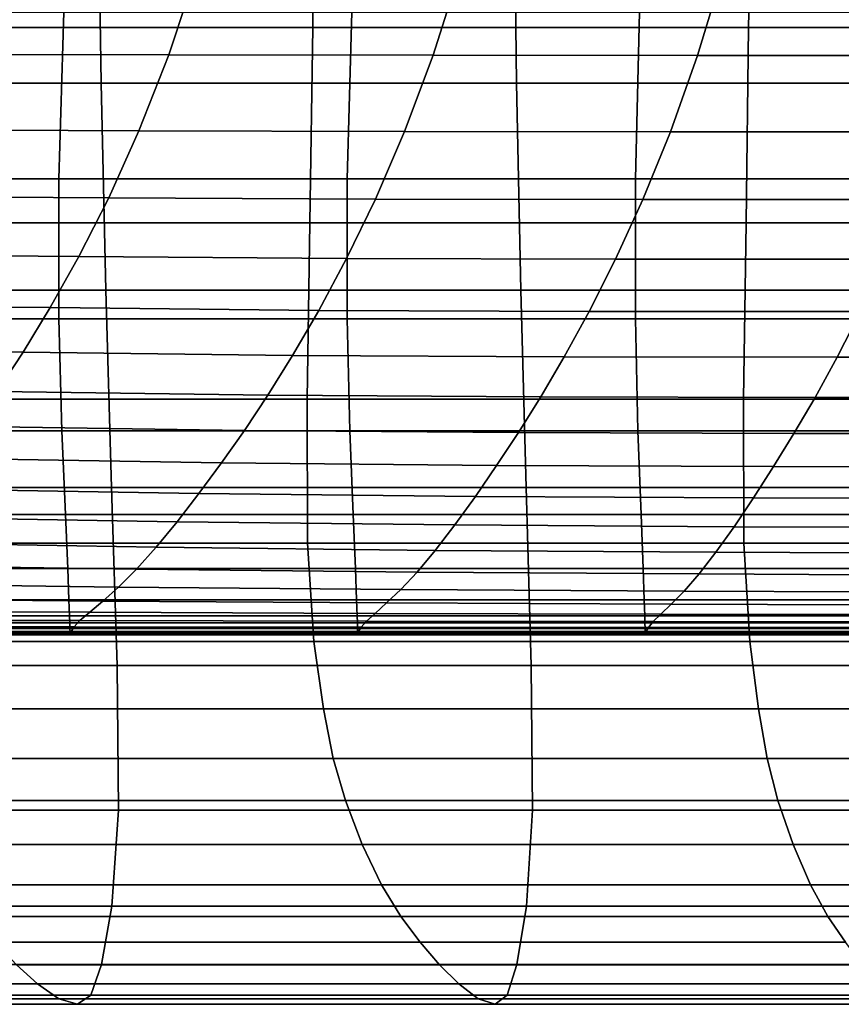
# Model space of a CAD drawing. Units: inches. Extents: x -33.1 to 33.1, y -14 to 18.1.
# Drawn here: x -17.2 to -14.2, y -12.7 to -9.1 of the extents above; entities that cross this region are included whole.
import ezdxf

# ---------------------------------------------------------------- set-up
doc = ezdxf.new("R2010")
doc.units = ezdxf.units.IN
doc.header["$MEASUREMENT"] = 0
doc.layers.add('SEAT-CUSHION', color=5, linetype='Continuous')
doc.layers.add('SEAT-SEAT', color=5, linetype='Continuous')

msp = doc.modelspace()

# ---------------------------------------------------------------- linework, layer by layer
at = {"layer": 'SEAT-CUSHION', "invisible_edges": 12}
for points in [[(-16.5322, -8.9066, 16.0862), (-17.511, -8.906, 16.0866), (-17.6149, -9.2217, 16.0397)], [(-17.6149, -9.2217, 16.0397), (-16.638, -9.2232, 16.0394), (-16.5322, -8.9066, 16.0862)], [(-15.5605, -8.9076, 16.0862), (-16.5322, -8.9066, 16.0862), (-16.638, -9.2232, 16.0394)], [(-16.638, -9.2232, 16.0394), (-15.6613, -9.2249, 16.0394), (-15.5605, -8.9076, 16.0862)], [(-14.5884, -8.9083, 16.0863), (-15.5605, -8.9076, 16.0862), (-15.6613, -9.2249, 16.0394)], [(-15.6613, -9.2249, 16.0394), (-14.6835, -9.2255, 16.0397), (-14.5884, -8.9083, 16.0863)], [(-13.6159, -8.9086, 16.0865), (-14.5884, -8.9083, 16.0863), (-14.6835, -9.2255, 16.0397)], [(-14.6835, -9.2255, 16.0397), (-13.7048, -9.2254, 16.0402), (-13.6159, -8.9086, 16.0865)], [(-17.0441, -9.6816, 13.0978), (-18.1093, -9.6816, 13.0978), (-18.0902, -9.065, 13.0552)], [(-18.0902, -9.065, 13.0552), (-17.0261, -9.065, 13.0552), (-17.0441, -9.6816, 13.0978)], [(-15.9788, -9.6816, 13.0978), (-17.0441, -9.6816, 13.0978), (-17.0261, -9.065, 13.0552)], [(-17.0261, -9.065, 13.0552), (-15.9619, -9.065, 13.0552), (-15.9788, -9.6816, 13.0978)], [(-14.9136, -9.6816, 13.0978), (-15.9788, -9.6816, 13.0978), (-15.9619, -9.065, 13.0552)], [(-15.9619, -9.065, 13.0552), (-14.8978, -9.0651, 13.0552), (-14.9136, -9.6816, 13.0978)], [(-13.8483, -9.6816, 13.0978), (-14.9136, -9.6816, 13.0978), (-14.8978, -9.0651, 13.0552)], [(-14.8978, -9.0651, 13.0552), (-13.8337, -9.0651, 13.0552), (-13.8483, -9.6816, 13.0978)], [(-16.638, -9.2232, 16.0394), (-17.6149, -9.2217, 16.0397), (-17.7251, -9.5005, 15.9728)], [(-17.7251, -9.5005, 15.9728), (-16.7479, -9.5038, 15.9725), (-16.638, -9.2232, 16.0394)], [(-15.6613, -9.2249, 16.0394), (-16.638, -9.2232, 16.0394), (-16.7479, -9.5038, 15.9725)], [(-16.7479, -9.5038, 15.9725), (-15.7668, -9.507, 15.9724), (-15.6613, -9.2249, 16.0394)], [(-14.6835, -9.2255, 16.0397), (-15.6613, -9.2249, 16.0394), (-15.7668, -9.507, 15.9724)], [(-15.7668, -9.507, 15.9724), (-14.7834, -9.508, 15.973), (-14.6835, -9.2255, 16.0397)], [(-14.7834, -9.508, 15.973), (-13.7984, -9.5075, 15.974), (-13.7048, -9.2254, 16.0402)], [(-13.7048, -9.2254, 16.0402), (-14.6835, -9.2255, 16.0397), (-14.7834, -9.508, 15.973)], [(-16.7479, -9.5038, 15.9725), (-17.7251, -9.5005, 15.9728), (-17.8384, -9.7455, 15.8896)], [(-17.8384, -9.7455, 15.8896), (-16.8594, -9.7513, 15.8892), (-16.7479, -9.5038, 15.9725)], [(-15.7668, -9.507, 15.9724), (-16.7479, -9.5038, 15.9725), (-16.8594, -9.7513, 15.8892)], [(-16.8594, -9.7513, 15.8892), (-15.8743, -9.7566, 15.8889), (-15.7668, -9.507, 15.9724)], [(-14.7834, -9.508, 15.973), (-15.7668, -9.507, 15.9724), (-15.8743, -9.7566, 15.8889)], [(-15.8743, -9.7566, 15.8889), (-14.8855, -9.7583, 15.8898), (-14.7834, -9.508, 15.973)], [(-14.8855, -9.7583, 15.8898), (-13.894, -9.7576, 15.8914), (-13.7984, -9.5075, 15.974)], [(-13.7984, -9.5075, 15.974), (-14.7834, -9.508, 15.973), (-14.8855, -9.7583, 15.8898)], [(-17.0439, -10.1988, 13.1361), (-18.1091, -10.1988, 13.1361), (-18.1093, -9.6816, 13.0978)], [(-18.1093, -9.6816, 13.0978), (-17.0441, -9.6816, 13.0978), (-17.0439, -10.1988, 13.1361)], [(-15.9786, -10.1988, 13.1361), (-17.0439, -10.1988, 13.1361), (-17.0441, -9.6816, 13.0978)], [(-17.0441, -9.6816, 13.0978), (-15.9788, -9.6816, 13.0978), (-15.9786, -10.1988, 13.1361)], [(-14.9134, -10.1988, 13.1361), (-15.9786, -10.1988, 13.1361), (-15.9788, -9.6816, 13.0978)], [(-15.9788, -9.6816, 13.0978), (-14.9136, -9.6816, 13.0978), (-14.9134, -10.1988, 13.1361)], [(-13.8481, -10.1988, 13.1361), (-14.9134, -10.1988, 13.1361), (-14.9136, -9.6816, 13.0978)], [(-14.9136, -9.6816, 13.0978), (-13.8483, -9.6816, 13.0978), (-13.8481, -10.1988, 13.1361)], [(-16.8594, -9.7513, 15.8892), (-17.8384, -9.7455, 15.8896), (-17.9516, -9.9598, 15.7938)], [(-17.9516, -9.9598, 15.7938), (-16.9698, -9.9683, 15.793), (-16.8594, -9.7513, 15.8892)], [(-15.8743, -9.7566, 15.8889), (-16.8594, -9.7513, 15.8892), (-16.9698, -9.9683, 15.793)], [(-16.9698, -9.9683, 15.793), (-15.9809, -9.976, 15.7926), (-15.8743, -9.7566, 15.8889)], [(-14.8855, -9.7583, 15.8898), (-15.8743, -9.7566, 15.8889), (-15.9809, -9.976, 15.7926)], [(-15.9809, -9.976, 15.7926), (-14.9869, -9.9787, 15.7936), (-14.8855, -9.7583, 15.8898)], [(-13.894, -9.7576, 15.8914), (-14.8855, -9.7583, 15.8898), (-14.9869, -9.9787, 15.7936)], [(-14.9869, -9.9787, 15.7936), (-13.9891, -9.9781, 15.7956), (-13.894, -9.7576, 15.8914)], [(-16.9698, -9.9683, 15.793), (-17.9516, -9.9598, 15.7938), (-18.0617, -10.1466, 15.689)], [(-18.0617, -10.1466, 15.689), (-17.0763, -10.1578, 15.6878), (-16.9698, -9.9683, 15.793)], [(-15.9809, -9.976, 15.7926), (-16.9698, -9.9683, 15.793), (-17.0763, -10.1578, 15.6878)], [(-17.0763, -10.1578, 15.6878), (-16.0838, -10.1678, 15.687), (-15.9809, -9.976, 15.7926)], [(-14.9869, -9.9787, 15.7936), (-15.9809, -9.976, 15.7926), (-16.0838, -10.1678, 15.687)], [(-16.0838, -10.1678, 15.687), (-15.0848, -10.1717, 15.6879), (-14.9869, -9.9787, 15.7936)], [(-13.9891, -9.9781, 15.7956), (-14.9869, -9.9787, 15.7936), (-15.0848, -10.1717, 15.6879)], [(-15.0848, -10.1717, 15.6879), (-14.0811, -10.1717, 15.6901), (-13.9891, -9.9781, 15.7956)], [(-18.0617, -10.1466, 15.689), (-18.1654, -10.309, 15.579), (-17.1764, -10.3226, 15.5771)], [(-17.1764, -10.3226, 15.5771), (-17.0763, -10.1578, 15.6878), (-18.0617, -10.1466, 15.689)], [(-17.0763, -10.1578, 15.6878), (-17.1764, -10.3226, 15.5771), (-16.1801, -10.3345, 15.5758)], [(-16.1801, -10.3345, 15.5758), (-16.0838, -10.1678, 15.687), (-17.0763, -10.1578, 15.6878)], [(-16.0838, -10.1678, 15.687), (-16.1801, -10.3345, 15.5758), (-15.1765, -10.3398, 15.5762)], [(-15.1765, -10.3398, 15.5762), (-15.0848, -10.1717, 15.6879), (-16.0838, -10.1678, 15.687)], [(-15.0848, -10.1717, 15.6879), (-15.1765, -10.3398, 15.5762), (-14.1675, -10.3407, 15.578)], [(-14.1675, -10.3407, 15.578), (-14.0811, -10.1717, 15.6901), (-15.0848, -10.1717, 15.6879)], [(-14.0811, -10.1717, 15.6901), (-14.1675, -10.3407, 15.578), (-13.1552, -10.3394, 15.5803)], [(-18.1091, -10.1988, 13.1361), (-17.0439, -10.1988, 13.1361), (-17.0331, -10.6134, 13.1697)], [(-17.0331, -10.6134, 13.1697), (-18.0977, -10.6134, 13.1697), (-18.1091, -10.1988, 13.1361)], [(-17.0439, -10.1988, 13.1361), (-15.9786, -10.1988, 13.1361), (-15.9685, -10.6134, 13.1697)], [(-15.9685, -10.6134, 13.1697), (-17.0331, -10.6134, 13.1697), (-17.0439, -10.1988, 13.1361)], [(-15.9786, -10.1988, 13.1361), (-14.9134, -10.1988, 13.1361), (-14.904, -10.6134, 13.1697)], [(-14.904, -10.6134, 13.1697), (-15.9685, -10.6134, 13.1697), (-15.9786, -10.1988, 13.1361)], [(-14.9134, -10.1988, 13.1361), (-13.8481, -10.1988, 13.1361), (-13.8394, -10.6134, 13.1697)], [(-13.8394, -10.6134, 13.1697), (-14.904, -10.6134, 13.1697), (-14.9134, -10.1988, 13.1361)], [(-17.2714, -10.4672, 15.4616), (-17.1764, -10.3226, 15.5771), (-18.1654, -10.309, 15.579)], [(-17.1764, -10.3226, 15.5771), (-17.2714, -10.4672, 15.4616), (-16.2713, -10.4809, 15.4595)], [(-16.2713, -10.4809, 15.4595), (-16.1801, -10.3345, 15.5758), (-17.1764, -10.3226, 15.5771)], [(-16.1801, -10.3345, 15.5758), (-16.2713, -10.4809, 15.4595), (-15.2632, -10.4876, 15.4592)], [(-15.2632, -10.4876, 15.4592), (-15.1765, -10.3398, 15.5762), (-16.1801, -10.3345, 15.5758)], [(-15.1765, -10.3398, 15.5762), (-15.2632, -10.4876, 15.4592), (-14.2493, -10.4897, 15.4601)], [(-14.2493, -10.4897, 15.4601), (-14.1675, -10.3407, 15.578), (-15.1765, -10.3398, 15.5762)], [(-14.1675, -10.3407, 15.578), (-14.2493, -10.4897, 15.4601), (-13.2317, -10.4895, 15.4616)], [(-13.2317, -10.4895, 15.4616), (-13.1552, -10.3394, 15.5803), (-14.1675, -10.3407, 15.578)], [(-17.2714, -10.4672, 15.4616), (-17.3626, -10.5964, 15.342), (-16.3585, -10.6116, 15.3387)], [(-16.3585, -10.6116, 15.3387), (-16.2713, -10.4809, 15.4595), (-17.2714, -10.4672, 15.4616)], [(-16.2713, -10.4809, 15.4595), (-16.3585, -10.6116, 15.3387), (-15.346, -10.6197, 15.3373)], [(-15.346, -10.6197, 15.3373), (-15.2632, -10.4876, 15.4592), (-16.2713, -10.4809, 15.4595)], [(-15.2632, -10.4876, 15.4592), (-15.346, -10.6197, 15.3373), (-14.3275, -10.6231, 15.3371)], [(-14.3275, -10.6231, 15.3371), (-14.2493, -10.4897, 15.4601), (-15.2632, -10.4876, 15.4592)], [(-14.2493, -10.4897, 15.4601), (-14.3275, -10.6231, 15.3371), (-13.305, -10.6242, 15.3376)], [(-13.305, -10.6242, 15.3376), (-13.2317, -10.4895, 15.4616), (-14.2493, -10.4897, 15.4601)], [(-18.0977, -10.6134, 13.1697), (-17.0331, -10.6134, 13.1697), (-17.0196, -10.9222, 13.1981)], [(-17.0196, -10.9222, 13.1981), (-18.0834, -10.9222, 13.1981), (-18.0977, -10.6134, 13.1697)], [(-17.3626, -10.5964, 15.342), (-17.4515, -10.7148, 15.2189), (-16.443, -10.7313, 15.2142)], [(-16.443, -10.7313, 15.2142), (-16.3585, -10.6116, 15.3387), (-17.3626, -10.5964, 15.342)], [(-17.0331, -10.6134, 13.1697), (-15.9685, -10.6134, 13.1697), (-15.9559, -10.9222, 13.1981)], [(-15.9559, -10.9222, 13.1981), (-17.0196, -10.9222, 13.1981), (-17.0331, -10.6134, 13.1697)], [(-16.3585, -10.6116, 15.3387), (-16.443, -10.7313, 15.2142), (-15.4262, -10.7407, 15.2113)], [(-15.4262, -10.7407, 15.2113), (-15.346, -10.6197, 15.3373), (-16.3585, -10.6116, 15.3387)], [(-15.9685, -10.6134, 13.1697), (-14.904, -10.6134, 13.1697), (-14.8922, -10.9222, 13.1981)], [(-14.8922, -10.9222, 13.1981), (-15.9559, -10.9222, 13.1981), (-15.9685, -10.6134, 13.1697)], [(-15.346, -10.6197, 15.3373), (-15.4262, -10.7407, 15.2113), (-14.4031, -10.7454, 15.2098)], [(-14.4031, -10.7454, 15.2098), (-14.3275, -10.6231, 15.3371), (-15.346, -10.6197, 15.3373)], [(-14.904, -10.6134, 13.1697), (-13.8394, -10.6134, 13.1697), (-13.8285, -10.9222, 13.1981)], [(-13.8285, -10.9222, 13.1981), (-14.8922, -10.9222, 13.1981), (-14.904, -10.6134, 13.1697)], [(-14.3275, -10.6231, 15.3371), (-14.4031, -10.7454, 15.2098), (-13.3759, -10.7478, 15.209)], [(-13.3759, -10.7478, 15.209), (-13.305, -10.6242, 15.3376), (-14.3275, -10.6231, 15.3371)], [(-17.4515, -10.7148, 15.2189), (-17.5395, -10.8272, 15.093), (-16.5263, -10.8446, 15.0863)], [(-16.5263, -10.8446, 15.0863), (-16.443, -10.7313, 15.2142), (-17.4515, -10.7148, 15.2189)], [(-16.443, -10.7313, 15.2142), (-16.5263, -10.8446, 15.0863), (-15.5048, -10.8552, 15.0818)], [(-15.5048, -10.8552, 15.0818), (-15.4262, -10.7407, 15.2113), (-16.443, -10.7313, 15.2142)], [(-15.4262, -10.7407, 15.2113), (-15.5048, -10.8552, 15.0818), (-14.4771, -10.8611, 15.0788)], [(-14.4771, -10.8611, 15.0788), (-14.4031, -10.7454, 15.2098), (-15.4262, -10.7407, 15.2113)], [(-14.4031, -10.7454, 15.2098), (-14.4771, -10.8611, 15.0788), (-13.4453, -10.8646, 15.0766)], [(-13.4453, -10.8646, 15.0766), (-13.3759, -10.7478, 15.209), (-14.4031, -10.7454, 15.2098)], [(-17.5395, -10.8272, 15.093), (-17.6254, -10.9316, 14.9591), (-16.6071, -10.9495, 14.9505)], [(-16.6071, -10.9495, 14.9505), (-16.5263, -10.8446, 15.0863), (-17.5395, -10.8272, 15.093)], [(-16.5263, -10.8446, 15.0863), (-16.6071, -10.9495, 14.9505), (-15.5808, -10.9607, 14.9444)], [(-15.5808, -10.9607, 14.9444), (-15.5048, -10.8552, 15.0818), (-16.5263, -10.8446, 15.0863)], [(-15.5048, -10.8552, 15.0818), (-15.5808, -10.9607, 14.9444), (-14.5484, -10.9675, 14.94)], [(-14.5484, -10.9675, 14.94), (-14.4771, -10.8611, 15.0788), (-15.5048, -10.8552, 15.0818)], [(-14.4771, -10.8611, 15.0788), (-14.5484, -10.9675, 14.94), (-13.512, -10.9719, 14.9366)], [(-13.512, -10.9719, 14.9366), (-13.4453, -10.8646, 15.0766), (-14.4771, -10.8611, 15.0788)], [(-18.0744, -11.1219, 13.2208), (-18.0834, -10.9222, 13.1981), (-17.0196, -10.9222, 13.1981)], [(-17.0196, -10.9222, 13.1981), (-17.0112, -11.1219, 13.2208), (-18.0744, -11.1219, 13.2208)], [(-17.6254, -10.9316, 14.9591), (-17.7083, -11.026, 14.812), (-16.6843, -11.0435, 14.8021)], [(-16.6843, -11.0435, 14.8021), (-16.6071, -10.9495, 14.9505), (-17.6254, -10.9316, 14.9591)], [(-17.0112, -11.1219, 13.2208), (-17.0196, -10.9222, 13.1981), (-15.9559, -10.9222, 13.1981)], [(-15.9559, -10.9222, 13.1981), (-15.948, -11.1219, 13.2208), (-17.0112, -11.1219, 13.2208)], [(-16.6071, -10.9495, 14.9505), (-16.6843, -11.0435, 14.8021), (-15.6528, -11.0549, 14.7948)], [(-15.6528, -11.0549, 14.7948), (-15.5808, -10.9607, 14.9444), (-16.6071, -10.9495, 14.9505)], [(-15.948, -11.1219, 13.2208), (-15.9559, -10.9222, 13.1981), (-14.8922, -10.9222, 13.1981)], [(-14.8922, -10.9222, 13.1981), (-14.8848, -11.1219, 13.2208), (-15.948, -11.1219, 13.2208)], [(-14.8848, -11.1219, 13.2208), (-14.8922, -10.9222, 13.1981), (-13.8285, -10.9222, 13.1981)], [(-13.8285, -10.9222, 13.1981), (-13.8216, -11.1219, 13.2208), (-14.8848, -11.1219, 13.2208)], [(-15.5808, -10.9607, 14.9444), (-15.6528, -11.0549, 14.7948), (-14.6157, -11.062, 14.7894)], [(-14.6157, -11.062, 14.7894), (-14.5484, -10.9675, 14.94), (-15.5808, -10.9607, 14.9444)], [(-14.5484, -10.9675, 14.94), (-14.6157, -11.062, 14.7894), (-13.5748, -11.0669, 14.7852)], [(-13.5748, -11.0669, 14.7852), (-13.512, -10.9719, 14.9366), (-14.5484, -10.9675, 14.94)], [(-17.7083, -11.026, 14.812), (-17.7872, -11.1084, 14.6465), (-16.7567, -11.1245, 14.6363)], [(-16.7567, -11.1245, 14.6363), (-16.6843, -11.0435, 14.8021), (-17.7083, -11.026, 14.812)], [(-16.6843, -11.0435, 14.8021), (-16.7567, -11.1245, 14.6363), (-15.7197, -11.1352, 14.6287)], [(-15.7197, -11.1352, 14.6287), (-15.6528, -11.0549, 14.7948), (-16.6843, -11.0435, 14.8021)], [(-15.6528, -11.0549, 14.7948), (-15.7197, -11.1352, 14.6287), (-14.6777, -11.1421, 14.623)], [(-14.6777, -11.1421, 14.623), (-14.6157, -11.062, 14.7894), (-15.6528, -11.0549, 14.7948)], [(-14.6157, -11.062, 14.7894), (-14.6777, -11.1421, 14.623), (-13.6323, -11.1469, 14.6185)], [(-13.6323, -11.1469, 14.6185), (-13.5748, -11.0669, 14.7852), (-14.6157, -11.062, 14.7894)], [(-18.0694, -11.2383, 13.2408), (-18.0744, -11.1219, 13.2208), (-17.0112, -11.1219, 13.2208)], [(-17.0112, -11.1219, 13.2208), (-17.0065, -11.2383, 13.2408), (-18.0694, -11.2383, 13.2408)], [(-16.7567, -11.1245, 14.6363), (-17.7872, -11.1084, 14.6465), (-17.861, -11.177, 14.4575)], [(-17.861, -11.177, 14.4575), (-16.8232, -11.1903, 14.4485), (-16.7567, -11.1245, 14.6363)], [(-17.0065, -11.2383, 13.2408), (-17.0112, -11.1219, 13.2208), (-15.948, -11.1219, 13.2208)], [(-15.948, -11.1219, 13.2208), (-15.9436, -11.2383, 13.2408), (-17.0065, -11.2383, 13.2408)], [(-15.7197, -11.1352, 14.6287), (-16.7567, -11.1245, 14.6363), (-16.8232, -11.1903, 14.4485)], [(-16.8232, -11.1903, 14.4485), (-15.7802, -11.1992, 14.4418), (-15.7197, -11.1352, 14.6287)], [(-15.9436, -11.2383, 13.2408), (-15.948, -11.1219, 13.2208), (-14.8848, -11.1219, 13.2208)], [(-14.8848, -11.1219, 13.2208), (-14.8807, -11.2383, 13.2408), (-15.9436, -11.2383, 13.2408)], [(-14.6777, -11.1421, 14.623), (-15.7197, -11.1352, 14.6287), (-15.7802, -11.1992, 14.4418)], [(-14.8807, -11.2383, 13.2408), (-14.8848, -11.1219, 13.2208), (-13.8216, -11.1219, 13.2208)], [(-13.8216, -11.1219, 13.2208), (-13.8178, -11.2382, 13.2408), (-14.8807, -11.2383, 13.2408)], [(-15.7802, -11.1992, 14.4418), (-14.7331, -11.2051, 14.4367), (-14.6777, -11.1421, 14.623)], [(-13.6323, -11.1469, 14.6185), (-14.6777, -11.1421, 14.623), (-14.7331, -11.2051, 14.4367)], [(-14.7331, -11.2051, 14.4367), (-13.6834, -11.2092, 14.4326), (-13.6323, -11.1469, 14.6185)], [(-16.8232, -11.1903, 14.4485), (-17.861, -11.177, 14.4575), (-17.9268, -11.233, 14.2588)], [(-17.9268, -11.233, 14.2588), (-16.8817, -11.2427, 14.2519), (-16.8232, -11.1903, 14.4485)], [(-15.7802, -11.1992, 14.4418), (-16.8232, -11.1903, 14.4485), (-16.8817, -11.2427, 14.2519)], [(-16.8817, -11.2427, 14.2519), (-15.8327, -11.2492, 14.2468), (-15.7802, -11.1992, 14.4418)], [(-14.7331, -11.2051, 14.4367), (-15.7802, -11.1992, 14.4418), (-15.8327, -11.2492, 14.2468)], [(-15.8327, -11.2492, 14.2468), (-14.7809, -11.2536, 14.2429), (-14.7331, -11.2051, 14.4367)], [(-13.6834, -11.2092, 14.4326), (-14.7331, -11.2051, 14.4367), (-14.7809, -11.2536, 14.2429)], [(-18.0672, -11.2969, 13.2608), (-18.0694, -11.2383, 13.2408), (-17.0065, -11.2383, 13.2408)], [(-17.0065, -11.2383, 13.2408), (-17.0044, -11.2969, 13.2608), (-18.0672, -11.2969, 13.2608)], [(-16.8817, -11.2427, 14.2519), (-17.9268, -11.233, 14.2588), (-17.9819, -11.2774, 14.0642)], [(-17.9819, -11.2774, 14.0642), (-16.93, -11.2835, 14.0598), (-16.8817, -11.2427, 14.2519)], [(-17.0044, -11.2969, 13.2608), (-17.0065, -11.2383, 13.2408), (-15.9436, -11.2383, 13.2408)], [(-15.9436, -11.2383, 13.2408), (-15.9416, -11.2969, 13.2608), (-17.0044, -11.2969, 13.2608)], [(-15.8327, -11.2492, 14.2468), (-16.8817, -11.2427, 14.2519), (-16.93, -11.2835, 14.0598)], [(-15.9416, -11.2969, 13.2608), (-15.9436, -11.2383, 13.2408), (-14.8807, -11.2383, 13.2408)], [(-14.8807, -11.2383, 13.2408), (-14.8788, -11.2968, 13.2608), (-15.9416, -11.2969, 13.2608)], [(-14.8788, -11.2968, 13.2608), (-14.8807, -11.2383, 13.2408), (-13.8178, -11.2382, 13.2408)], [(-13.8178, -11.2382, 13.2408), (-13.8161, -11.2968, 13.2608), (-14.8788, -11.2968, 13.2608)], [(-14.7809, -11.2536, 14.2429), (-13.7271, -11.2568, 14.2397), (-13.6834, -11.2092, 14.4326)], [(-16.93, -11.2835, 14.0598), (-17.9819, -11.2774, 14.0642), (-18.0232, -11.3117, 13.8875)], [(-16.93, -11.2835, 14.0598), (-15.8757, -11.2877, 14.0565), (-15.8327, -11.2492, 14.2468)], [(-14.7809, -11.2536, 14.2429), (-15.8327, -11.2492, 14.2468), (-15.8757, -11.2877, 14.0565)], [(-15.8757, -11.2877, 14.0565), (-14.8196, -11.2904, 14.054), (-14.7809, -11.2536, 14.2429)], [(-13.7271, -11.2568, 14.2397), (-14.7809, -11.2536, 14.2429), (-14.8196, -11.2904, 14.054)], [(-14.8196, -11.2904, 14.054), (-13.7623, -11.2924, 14.052), (-13.7271, -11.2568, 14.2397)], [(-18.0664, -11.3233, 13.2838), (-18.0672, -11.2969, 13.2608), (-17.0044, -11.2969, 13.2608)], [(-17.0044, -11.2969, 13.2608), (-17.0037, -11.3233, 13.2838), (-18.0664, -11.3233, 13.2838)], [(-16.966, -11.3147, 13.8853), (-18.0232, -11.3117, 13.8875), (-18.0481, -11.3368, 13.7427)], [(-18.0481, -11.3368, 13.7427), (-16.9876, -11.3381, 13.7418), (-16.966, -11.3147, 13.8853)], [(-18.0232, -11.3117, 13.8875), (-16.966, -11.3147, 13.8853), (-16.93, -11.2835, 14.0598)], [(-17.0037, -11.3233, 13.2838), (-17.0044, -11.2969, 13.2608), (-15.9416, -11.2969, 13.2608)], [(-15.9416, -11.2969, 13.2608), (-15.9409, -11.3233, 13.2838), (-17.0037, -11.3233, 13.2838)], [(-15.9075, -11.3168, 13.8837), (-16.966, -11.3147, 13.8853), (-16.9876, -11.3381, 13.7418)], [(-16.9876, -11.3381, 13.7418), (-15.9266, -11.3389, 13.7411), (-15.9075, -11.3168, 13.8837)], [(-15.8757, -11.2877, 14.0565), (-16.93, -11.2835, 14.0598), (-16.966, -11.3147, 13.8853)], [(-16.966, -11.3147, 13.8853), (-15.9075, -11.3168, 13.8837), (-15.8757, -11.2877, 14.0565)], [(-15.9409, -11.3233, 13.2838), (-15.9416, -11.2969, 13.2608), (-14.8788, -11.2968, 13.2608)], [(-14.8788, -11.2968, 13.2608), (-14.8782, -11.3233, 13.2838), (-15.9409, -11.3233, 13.2838)], [(-14.8482, -11.3182, 13.8824), (-15.9075, -11.3168, 13.8837), (-15.9266, -11.3389, 13.7411)], [(-15.9266, -11.3389, 13.7411), (-14.8653, -11.3394, 13.7406), (-14.8482, -11.3182, 13.8824)], [(-14.8196, -11.2904, 14.054), (-15.8757, -11.2877, 14.0565), (-15.9075, -11.3168, 13.8837)], [(-15.9075, -11.3168, 13.8837), (-14.8482, -11.3182, 13.8824), (-14.8196, -11.2904, 14.054)], [(-14.8782, -11.3233, 13.2838), (-14.8788, -11.2968, 13.2608), (-13.8161, -11.2968, 13.2608)], [(-13.8161, -11.2968, 13.2608), (-13.8155, -11.3233, 13.2838), (-14.8782, -11.3233, 13.2838)], [(-13.7882, -11.3192, 13.8814), (-14.8482, -11.3182, 13.8824), (-14.8653, -11.3394, 13.7406)], [(-13.7623, -11.2924, 14.052), (-14.8196, -11.2904, 14.054), (-14.8482, -11.3182, 13.8824)], [(-14.8482, -11.3182, 13.8824), (-13.7882, -11.3192, 13.8814), (-13.7623, -11.2924, 14.052)], [(-18.0658, -11.3433, 13.3126), (-18.0664, -11.3233, 13.2838), (-17.0037, -11.3233, 13.2838)], [(-17.0037, -11.3233, 13.2838), (-17.0031, -11.3433, 13.3126), (-18.0658, -11.3433, 13.3126)], [(-18.0654, -11.3571, 13.3495), (-18.0658, -11.3433, 13.3126), (-17.0031, -11.3433, 13.3126)], [(-17.0031, -11.3433, 13.3126), (-17.0027, -11.3571, 13.3495), (-18.0654, -11.3571, 13.3495)], [(-16.9984, -11.3542, 13.6251), (-18.0605, -11.3539, 13.6254), (-18.0647, -11.3636, 13.5314)], [(-18.0647, -11.3636, 13.5314), (-17.0021, -11.3636, 13.5314), (-16.9984, -11.3542, 13.6251)], [(-16.9876, -11.3381, 13.7418), (-18.0481, -11.3368, 13.7427), (-18.0605, -11.3539, 13.6254)], [(-18.0605, -11.3539, 13.6254), (-16.9984, -11.3542, 13.6251), (-16.9876, -11.3381, 13.7418)], [(-17.0031, -11.3433, 13.3126), (-17.0037, -11.3233, 13.2838), (-15.9409, -11.3233, 13.2838)], [(-15.9409, -11.3233, 13.2838), (-15.9404, -11.3433, 13.3126), (-17.0031, -11.3433, 13.3126)], [(-17.0027, -11.3571, 13.3495), (-17.0031, -11.3433, 13.3126), (-15.9404, -11.3433, 13.3126)], [(-15.9404, -11.3433, 13.3126), (-15.94, -11.3571, 13.3495), (-17.0027, -11.3571, 13.3495)], [(-15.9362, -11.3544, 13.625), (-16.9984, -11.3542, 13.6251), (-17.0021, -11.3636, 13.5314)], [(-17.0021, -11.3636, 13.5314), (-15.9394, -11.3636, 13.5314), (-15.9362, -11.3544, 13.625)], [(-15.9266, -11.3389, 13.7411), (-16.9876, -11.3381, 13.7418), (-16.9984, -11.3542, 13.6251)], [(-16.9984, -11.3542, 13.6251), (-15.9362, -11.3544, 13.625), (-15.9266, -11.3389, 13.7411)], [(-15.9404, -11.3433, 13.3126), (-15.9409, -11.3233, 13.2838), (-14.8782, -11.3233, 13.2838)], [(-14.8782, -11.3233, 13.2838), (-14.8777, -11.3433, 13.3126), (-15.9404, -11.3433, 13.3126)], [(-15.94, -11.3571, 13.3495), (-15.9404, -11.3433, 13.3126), (-14.8777, -11.3433, 13.3126)], [(-14.8777, -11.3433, 13.3126), (-14.8774, -11.3571, 13.3495), (-15.94, -11.3571, 13.3495)], [(-14.8739, -11.3545, 13.6249), (-15.9362, -11.3544, 13.625), (-15.9394, -11.3636, 13.5314)], [(-15.9394, -11.3636, 13.5314), (-14.8768, -11.3636, 13.5314), (-14.8739, -11.3545, 13.6249)], [(-14.8653, -11.3394, 13.7406), (-15.9266, -11.3389, 13.7411), (-15.9362, -11.3544, 13.625)], [(-15.9362, -11.3544, 13.625), (-14.8739, -11.3545, 13.6249), (-14.8653, -11.3394, 13.7406)], [(-14.8777, -11.3433, 13.3126), (-14.8782, -11.3233, 13.2838), (-13.8155, -11.3233, 13.2838)], [(-13.8155, -11.3233, 13.2838), (-13.815, -11.3433, 13.3126), (-14.8777, -11.3433, 13.3126)], [(-14.8774, -11.3571, 13.3495), (-14.8777, -11.3433, 13.3126), (-13.815, -11.3433, 13.3126)], [(-13.815, -11.3433, 13.3126), (-13.8147, -11.3571, 13.3495), (-14.8774, -11.3571, 13.3495)], [(-13.8115, -11.3546, 13.6248), (-14.8739, -11.3545, 13.6249), (-14.8768, -11.3636, 13.5314)], [(-14.8768, -11.3636, 13.5314), (-13.8142, -11.3636, 13.5314), (-13.8115, -11.3546, 13.6248)], [(-13.8038, -11.3398, 13.7402), (-14.8653, -11.3394, 13.7406), (-14.8739, -11.3545, 13.6249)], [(-14.8739, -11.3545, 13.6249), (-13.8115, -11.3546, 13.6248), (-13.8038, -11.3398, 13.7402)], [(-14.8653, -11.3394, 13.7406), (-13.8038, -11.3398, 13.7402), (-13.7882, -11.3192, 13.8814)], [(-18.065, -11.3649, 13.3967), (-18.0654, -11.3571, 13.3495), (-17.0027, -11.3571, 13.3495)], [(-17.0027, -11.3571, 13.3495), (-17.0024, -11.3649, 13.3967), (-18.065, -11.3649, 13.3967)], [(-18.0648, -11.367, 13.4566), (-18.065, -11.3649, 13.3967), (-17.0024, -11.3649, 13.3967)], [(-17.0021, -11.3636, 13.5314), (-18.0647, -11.3636, 13.5314), (-18.0648, -11.367, 13.4566)], [(-18.0648, -11.367, 13.4566), (-17.0022, -11.367, 13.4566), (-17.0021, -11.3636, 13.5314)], [(-17.0024, -11.3649, 13.3967), (-17.0022, -11.367, 13.4566), (-18.0648, -11.367, 13.4566)], [(-17.0024, -11.3649, 13.3967), (-17.0027, -11.3571, 13.3495), (-15.94, -11.3571, 13.3495)], [(-15.94, -11.3571, 13.3495), (-15.9397, -11.3649, 13.3967), (-17.0024, -11.3649, 13.3967)], [(-17.0022, -11.367, 13.4566), (-17.0024, -11.3649, 13.3967), (-15.9397, -11.3649, 13.3967)], [(-15.9394, -11.3636, 13.5314), (-17.0021, -11.3636, 13.5314), (-17.0022, -11.367, 13.4566)], [(-17.0022, -11.367, 13.4566), (-15.9396, -11.367, 13.4566), (-15.9394, -11.3636, 13.5314)], [(-15.9397, -11.3649, 13.3967), (-15.9396, -11.367, 13.4566), (-17.0022, -11.367, 13.4566)], [(-15.9397, -11.3649, 13.3967), (-15.94, -11.3571, 13.3495), (-14.8774, -11.3571, 13.3495)], [(-14.8774, -11.3571, 13.3495), (-14.8771, -11.3649, 13.3967), (-15.9397, -11.3649, 13.3967)], [(-15.9396, -11.367, 13.4566), (-15.9397, -11.3649, 13.3967), (-14.8771, -11.3649, 13.3967)], [(-14.8768, -11.3636, 13.5314), (-15.9394, -11.3636, 13.5314), (-15.9396, -11.367, 13.4566)], [(-15.9396, -11.367, 13.4566), (-14.8769, -11.367, 13.4566), (-14.8768, -11.3636, 13.5314)], [(-14.8771, -11.3649, 13.3967), (-14.8769, -11.367, 13.4566), (-15.9396, -11.367, 13.4566)], [(-14.8771, -11.3649, 13.3967), (-14.8774, -11.3571, 13.3495), (-13.8147, -11.3571, 13.3495)], [(-13.8147, -11.3571, 13.3495), (-13.8144, -11.3649, 13.3967), (-14.8771, -11.3649, 13.3967)], [(-14.8769, -11.367, 13.4566), (-14.8771, -11.3649, 13.3967), (-13.8144, -11.3649, 13.3967)], [(-13.8142, -11.3636, 13.5314), (-14.8768, -11.3636, 13.5314), (-14.8769, -11.367, 13.4566)], [(-14.8769, -11.367, 13.4566), (-13.8143, -11.367, 13.4566), (-13.8142, -11.3636, 13.5314)], [(-13.8144, -11.3649, 13.3967), (-13.8143, -11.367, 13.4566), (-14.8769, -11.367, 13.4566)]]:
    msp.add_3dface(points, dxfattribs=at)
at = {"layer": 'SEAT-SEAT', "invisible_edges": 12}
for points in [[(-17.7166, -9.1217, 13.0745), (-16.106, -9.1217, 13.0745), (-16.0929, -8.3637, 13.0214)], [(-16.0929, -8.3637, 13.0214), (-17.7022, -8.3637, 13.0214), (-17.7166, -9.1217, 13.0745)], [(-16.106, -9.1217, 13.0745), (-14.4954, -9.1217, 13.0745), (-14.4837, -8.3637, 13.0214)], [(-14.4837, -8.3637, 13.0214), (-16.0929, -8.3637, 13.0214), (-16.106, -9.1217, 13.0745)], [(-14.4954, -9.1217, 13.0745), (-12.8848, -9.1217, 13.0745), (-12.8744, -8.3637, 13.0214)], [(-12.8744, -8.3637, 13.0214), (-14.4837, -8.3637, 13.0214), (-14.4954, -9.1217, 13.0745)], [(-18.4354, -8.5638, 8.2995), (-16.8991, -8.5638, 8.2995), (-16.8877, -9.3285, 8.353)], [(-16.8877, -9.3285, 8.353), (-18.4229, -9.3285, 8.353), (-18.4354, -8.5638, 8.2995)], [(-16.8991, -8.5638, 8.2995), (-15.3628, -8.5638, 8.2995), (-15.3524, -9.3285, 8.353)], [(-15.3524, -9.3285, 8.353), (-16.8877, -9.3285, 8.353), (-16.8991, -8.5638, 8.2995)], [(-15.3628, -8.5638, 8.2995), (-13.8266, -8.5638, 8.2995), (-13.8172, -9.3285, 8.353)], [(-13.8172, -9.3285, 8.353), (-15.3524, -9.3285, 8.353), (-15.3628, -8.5638, 8.2995)], [(-16.106, -9.1217, 13.0745), (-17.7166, -9.1217, 13.0745), (-17.7279, -9.8443, 13.1275)], [(-17.7279, -9.8443, 13.1275), (-16.1163, -9.8443, 13.1275), (-16.106, -9.1217, 13.0745)], [(-14.4954, -9.1217, 13.0745), (-16.106, -9.1217, 13.0745), (-16.1163, -9.8443, 13.1275)], [(-16.1163, -9.8443, 13.1275), (-14.5047, -9.8443, 13.1275), (-14.4954, -9.1217, 13.0745)], [(-12.8848, -9.1217, 13.0745), (-14.4954, -9.1217, 13.0745), (-14.5047, -9.8443, 13.1275)], [(-14.5047, -9.8443, 13.1275), (-12.893, -9.8443, 13.1275), (-12.8848, -9.1217, 13.0745)], [(-16.8701, -10.0933, 8.4064), (-18.4037, -10.0933, 8.4064), (-18.4229, -9.3285, 8.353)], [(-18.4229, -9.3285, 8.353), (-16.8877, -9.3285, 8.353), (-16.8701, -10.0933, 8.4064)], [(-15.3364, -10.0933, 8.4064), (-16.8701, -10.0933, 8.4064), (-16.8877, -9.3285, 8.353)], [(-16.8877, -9.3285, 8.353), (-15.3524, -9.3285, 8.353), (-15.3364, -10.0933, 8.4064)], [(-13.8028, -10.0933, 8.4064), (-15.3364, -10.0933, 8.4064), (-15.3524, -9.3285, 8.353)], [(-15.3524, -9.3285, 8.353), (-13.8172, -9.3285, 8.353), (-13.8028, -10.0933, 8.4064)], [(-17.7392, -10.4959, 13.1805), (-16.1266, -10.4959, 13.1805), (-16.1163, -9.8443, 13.1275)], [(-16.1163, -9.8443, 13.1275), (-17.7279, -9.8443, 13.1275), (-17.7392, -10.4959, 13.1805)], [(-16.1266, -10.4959, 13.1805), (-14.5139, -10.4959, 13.1805), (-14.5047, -9.8443, 13.1275)], [(-14.5047, -9.8443, 13.1275), (-16.1163, -9.8443, 13.1275), (-16.1266, -10.4959, 13.1805)], [(-14.5139, -10.4959, 13.1805), (-12.9013, -10.4959, 13.1805), (-12.893, -9.8443, 13.1275)], [(-12.893, -9.8443, 13.1275), (-14.5047, -9.8443, 13.1275), (-14.5139, -10.4959, 13.1805)], [(-18.4037, -10.0933, 8.4064), (-16.8701, -10.0933, 8.4064), (-16.8495, -10.8226, 8.4599)], [(-16.8495, -10.8226, 8.4599), (-18.3813, -10.8226, 8.4599), (-18.4037, -10.0933, 8.4064)], [(-16.8701, -10.0933, 8.4064), (-15.3364, -10.0933, 8.4064), (-15.3177, -10.8226, 8.4599)], [(-15.3177, -10.8226, 8.4599), (-16.8495, -10.8226, 8.4599), (-16.8701, -10.0933, 8.4064)], [(-15.3364, -10.0933, 8.4064), (-13.8028, -10.0933, 8.4064), (-13.7859, -10.8226, 8.4599)], [(-13.7859, -10.8226, 8.4599), (-15.3177, -10.8226, 8.4599), (-15.3364, -10.0933, 8.4064)], [(-16.1266, -10.4959, 13.1805), (-17.7392, -10.4959, 13.1805), (-17.7379, -11.028, 13.1979)], [(-17.7379, -11.028, 13.1979), (-16.1254, -11.028, 13.1979), (-16.1266, -10.4959, 13.1805)], [(-14.5139, -10.4959, 13.1805), (-16.1266, -10.4959, 13.1805), (-16.1254, -11.028, 13.1979)], [(-16.1254, -11.028, 13.1979), (-14.5128, -11.028, 13.1979), (-14.5139, -10.4959, 13.1805)], [(-12.9013, -10.4959, 13.1805), (-14.5139, -10.4959, 13.1805), (-14.5128, -11.028, 13.1979)], [(-14.5128, -11.028, 13.1979), (-12.9003, -11.028, 13.1979), (-12.9013, -10.4959, 13.1805)], [(-16.8289, -11.481, 8.5134), (-18.3588, -11.481, 8.5134), (-18.3813, -10.8226, 8.4599)], [(-18.3813, -10.8226, 8.4599), (-16.8495, -10.8226, 8.4599), (-16.8289, -11.481, 8.5134)], [(-15.299, -11.481, 8.5134), (-16.8289, -11.481, 8.5134), (-16.8495, -10.8226, 8.4599)], [(-16.8495, -10.8226, 8.4599), (-15.3177, -10.8226, 8.4599), (-15.299, -11.481, 8.5134)], [(-13.7691, -11.481, 8.5134), (-15.299, -11.481, 8.5134), (-15.3177, -10.8226, 8.4599)], [(-15.3177, -10.8226, 8.4599), (-13.7859, -10.8226, 8.4599), (-13.7691, -11.481, 8.5134)], [(-16.1254, -11.028, 13.1979), (-17.7379, -11.028, 13.1979), (-17.7113, -11.3923, 13.1444)], [(-17.7113, -11.3923, 13.1444), (-16.1012, -11.3923, 13.1444), (-16.1254, -11.028, 13.1979)], [(-14.5128, -11.028, 13.1979), (-16.1254, -11.028, 13.1979), (-16.1012, -11.3923, 13.1444)], [(-16.1012, -11.3923, 13.1444), (-14.491, -11.3923, 13.1444), (-14.5128, -11.028, 13.1979)], [(-12.9003, -11.028, 13.1979), (-14.5128, -11.028, 13.1979), (-14.491, -11.3923, 13.1444)], [(-14.491, -11.3923, 13.1444), (-12.8809, -11.3923, 13.1444), (-12.9003, -11.028, 13.1979)], [(-16.1012, -11.3923, 13.1444), (-17.7113, -11.3923, 13.1444), (-17.672, -11.6404, 13.0133)], [(-17.672, -11.6404, 13.0133), (-16.0655, -11.6404, 13.0133), (-16.1012, -11.3923, 13.1444)], [(-14.491, -11.3923, 13.1444), (-16.1012, -11.3923, 13.1444), (-16.0655, -11.6404, 13.0133)], [(-16.0655, -11.6404, 13.0133), (-14.4589, -11.6404, 13.0133), (-14.491, -11.3923, 13.1444)], [(-12.8809, -11.3923, 13.1444), (-14.491, -11.3923, 13.1444), (-14.4589, -11.6404, 13.0133)], [(-14.4589, -11.6404, 13.0133), (-12.8524, -11.6404, 13.0133), (-12.8809, -11.3923, 13.1444)], [(-18.3588, -11.481, 8.5134), (-16.8289, -11.481, 8.5134), (-16.8233, -12.0148, 8.5914)], [(-16.8233, -12.0148, 8.5914), (-18.3526, -12.0148, 8.5914), (-18.3588, -11.481, 8.5134)], [(-16.8289, -11.481, 8.5134), (-15.299, -11.481, 8.5134), (-15.2939, -12.0148, 8.5914)], [(-15.2939, -12.0148, 8.5914), (-16.8233, -12.0148, 8.5914), (-16.8289, -11.481, 8.5134)], [(-15.299, -11.481, 8.5134), (-13.7691, -11.481, 8.5134), (-13.7645, -12.0148, 8.5914)], [(-13.7645, -12.0148, 8.5914), (-15.2939, -12.0148, 8.5914), (-15.299, -11.481, 8.5134)], [(-16.0655, -11.6404, 13.0133), (-17.672, -11.6404, 13.0133), (-17.6328, -11.8244, 12.7984)], [(-17.6328, -11.8244, 12.7984), (-16.0298, -11.8244, 12.7984), (-16.0655, -11.6404, 13.0133)], [(-14.4589, -11.6404, 13.0133), (-16.0655, -11.6404, 13.0133), (-16.0298, -11.8244, 12.7984)], [(-16.0298, -11.8244, 12.7984), (-14.4268, -11.8244, 12.7984), (-14.4589, -11.6404, 13.0133)], [(-12.8524, -11.6404, 13.0133), (-14.4589, -11.6404, 13.0133), (-14.4268, -11.8244, 12.7984)], [(-14.4268, -11.8244, 12.7984), (-12.8238, -11.8244, 12.7984), (-12.8524, -11.6404, 13.0133)], [(-16.0298, -11.8244, 12.7984), (-17.6328, -11.8244, 12.7984), (-17.5837, -11.9797, 12.5175)], [(-17.5837, -11.9797, 12.5175), (-15.9852, -11.9797, 12.5175), (-16.0298, -11.8244, 12.7984)], [(-14.4268, -11.8244, 12.7984), (-16.0298, -11.8244, 12.7984), (-15.9852, -11.9797, 12.5175)], [(-15.9852, -11.9797, 12.5175), (-14.3867, -11.9797, 12.5175), (-14.4268, -11.8244, 12.7984)], [(-12.8238, -11.8244, 12.7984), (-14.4268, -11.8244, 12.7984), (-14.3867, -11.9797, 12.5175)], [(-14.3867, -11.9797, 12.5175), (-12.7881, -11.9797, 12.5175), (-12.8238, -11.8244, 12.7984)], [(-15.9852, -11.9797, 12.5175), (-17.5837, -11.9797, 12.5175), (-17.515, -12.1421, 12.1884)], [(-17.515, -12.1421, 12.1884), (-15.9227, -12.1421, 12.1884), (-15.9852, -11.9797, 12.5175)], [(-14.3867, -11.9797, 12.5175), (-15.9852, -11.9797, 12.5175), (-15.9227, -12.1421, 12.1884)], [(-15.9227, -12.1421, 12.1884), (-14.3304, -12.1421, 12.1884), (-14.3867, -11.9797, 12.5175)], [(-12.7881, -11.9797, 12.5175), (-14.3867, -11.9797, 12.5175), (-14.3304, -12.1421, 12.1884)], [(-14.3304, -12.1421, 12.1884), (-12.7382, -12.1421, 12.1884), (-12.7881, -11.9797, 12.5175)], [(-16.8476, -12.3705, 8.7185), (-18.3792, -12.3705, 8.7185), (-18.3526, -12.0148, 8.5914)], [(-18.3526, -12.0148, 8.5914), (-16.8233, -12.0148, 8.5914), (-16.8476, -12.3705, 8.7185)], [(-15.316, -12.3705, 8.7185), (-16.8476, -12.3705, 8.7185), (-16.8233, -12.0148, 8.5914)], [(-16.8233, -12.0148, 8.5914), (-15.2939, -12.0148, 8.5914), (-15.316, -12.3705, 8.7185)], [(-13.7844, -12.3705, 8.7185), (-15.316, -12.3705, 8.7185), (-15.2939, -12.0148, 8.5914)], [(-15.2939, -12.0148, 8.5914), (-13.7645, -12.0148, 8.5914), (-13.7844, -12.3705, 8.7185)], [(-15.9227, -12.1421, 12.1884), (-17.515, -12.1421, 12.1884), (-17.4365, -12.2915, 11.8211)], [(-17.4365, -12.2915, 11.8211), (-15.8513, -12.2915, 11.8211), (-15.9227, -12.1421, 12.1884)], [(-14.3304, -12.1421, 12.1884), (-15.9227, -12.1421, 12.1884), (-15.8513, -12.2915, 11.8211)], [(-15.8513, -12.2915, 11.8211), (-14.2662, -12.2915, 11.8211), (-14.3304, -12.1421, 12.1884)], [(-12.7382, -12.1421, 12.1884), (-14.3304, -12.1421, 12.1884), (-14.2662, -12.2915, 11.8211)], [(-14.2662, -12.2915, 11.8211), (-12.6811, -12.2915, 11.8211), (-12.7382, -12.1421, 12.1884)], [(-15.8513, -12.2915, 11.8211), (-17.4365, -12.2915, 11.8211), (-17.3579, -12.408, 11.4252)], [(-17.3579, -12.408, 11.4252), (-15.7799, -12.408, 11.4252), (-15.8513, -12.2915, 11.8211)], [(-14.2662, -12.2915, 11.8211), (-15.8513, -12.2915, 11.8211), (-15.7799, -12.408, 11.4252)], [(-15.7799, -12.408, 11.4252), (-14.2019, -12.408, 11.4252), (-14.2662, -12.2915, 11.8211)], [(-12.6811, -12.2915, 11.8211), (-14.2662, -12.2915, 11.8211), (-14.2019, -12.408, 11.4252)], [(-14.2019, -12.408, 11.4252), (-12.624, -12.408, 11.4252), (-12.6811, -12.2915, 11.8211)], [(-16.8868, -12.5858, 8.894), (-18.422, -12.5858, 8.894), (-18.3792, -12.3705, 8.7185)], [(-18.3792, -12.3705, 8.7185), (-16.8476, -12.3705, 8.7185), (-16.8868, -12.5858, 8.894)], [(-15.3516, -12.5858, 8.894), (-16.8868, -12.5858, 8.894), (-16.8476, -12.3705, 8.7185)], [(-16.8476, -12.3705, 8.7185), (-15.316, -12.3705, 8.7185), (-15.3516, -12.5858, 8.894)], [(-13.8165, -12.5858, 8.894), (-15.3516, -12.5858, 8.894), (-15.316, -12.3705, 8.7185)], [(-15.316, -12.3705, 8.7185), (-13.7844, -12.3705, 8.7185), (-13.8165, -12.5858, 8.894)], [(-15.7799, -12.408, 11.4252), (-17.3579, -12.408, 11.4252), (-17.2794, -12.5027, 11.0215)], [(-17.2794, -12.5027, 11.0215), (-15.7086, -12.5027, 11.0215), (-15.7799, -12.408, 11.4252)], [(-14.2019, -12.408, 11.4252), (-15.7799, -12.408, 11.4252), (-15.7086, -12.5027, 11.0215)], [(-15.7086, -12.5027, 11.0215), (-14.1377, -12.5027, 11.0215), (-14.2019, -12.408, 11.4252)], [(-12.624, -12.408, 11.4252), (-14.2019, -12.408, 11.4252), (-14.1377, -12.5027, 11.0215)], [(-15.7086, -12.5027, 11.0215), (-17.2794, -12.5027, 11.0215), (-17.2009, -12.5865, 10.6303)], [(-17.2009, -12.5865, 10.6303), (-15.6372, -12.5865, 10.6303), (-15.7086, -12.5027, 11.0215)], [(-14.1377, -12.5027, 11.0215), (-15.7086, -12.5027, 11.0215), (-15.6372, -12.5865, 10.6303)], [(-15.6372, -12.5865, 10.6303), (-14.0735, -12.5865, 10.6303), (-14.1377, -12.5027, 11.0215)], [(-18.679, -12.6572, 10.2314), (-17.1224, -12.6572, 10.2314), (-17.2009, -12.5865, 10.6303)], [(-16.9261, -12.6985, 9.1171), (-18.4648, -12.6985, 9.1171), (-18.422, -12.5858, 8.894)], [(-18.422, -12.5858, 8.894), (-16.8868, -12.5858, 8.894), (-16.9261, -12.6985, 9.1171)], [(-15.6372, -12.5865, 10.6303), (-17.2009, -12.5865, 10.6303), (-17.1224, -12.6572, 10.2314)], [(-17.1224, -12.6572, 10.2314), (-15.5658, -12.6572, 10.2314), (-15.6372, -12.5865, 10.6303)], [(-15.3873, -12.6985, 9.1171), (-16.9261, -12.6985, 9.1171), (-16.8868, -12.5858, 8.894)], [(-16.8868, -12.5858, 8.894), (-15.3516, -12.5858, 8.894), (-15.3873, -12.6985, 9.1171)], [(-14.0735, -12.5865, 10.6303), (-15.6372, -12.5865, 10.6303), (-15.5658, -12.6572, 10.2314)], [(-15.5658, -12.6572, 10.2314), (-14.0092, -12.6572, 10.2314), (-14.0735, -12.5865, 10.6303)], [(-13.8486, -12.6985, 9.1171), (-15.3873, -12.6985, 9.1171), (-15.3516, -12.5858, 8.894)], [(-15.3516, -12.5858, 8.894), (-13.8165, -12.5858, 8.894), (-13.8486, -12.6985, 9.1171)], [(-17.1224, -12.6572, 10.2314), (-18.679, -12.6572, 10.2314), (-18.5933, -12.7125, 9.8047)], [(-18.5933, -12.7125, 9.8047), (-17.0439, -12.7125, 9.8047), (-17.1224, -12.6572, 10.2314)], [(-15.5658, -12.6572, 10.2314), (-17.1224, -12.6572, 10.2314), (-17.0439, -12.7125, 9.8047)], [(-17.0439, -12.7125, 9.8047), (-15.4944, -12.7125, 9.8047), (-15.5658, -12.6572, 10.2314)], [(-14.0092, -12.6572, 10.2314), (-15.5658, -12.6572, 10.2314), (-15.4944, -12.7125, 9.8047)], [(-15.4944, -12.7125, 9.8047), (-13.945, -12.7125, 9.8047), (-14.0092, -12.6572, 10.2314)], [(-16.9752, -12.7328, 9.4124), (-18.5183, -12.7328, 9.4124), (-18.4648, -12.6985, 9.1171)], [(-18.4648, -12.6985, 9.1171), (-16.9261, -12.6985, 9.1171), (-16.9752, -12.7328, 9.4124)], [(-15.432, -12.7328, 9.4124), (-16.9752, -12.7328, 9.4124), (-16.9261, -12.6985, 9.1171)], [(-16.9261, -12.6985, 9.1171), (-15.3873, -12.6985, 9.1171), (-15.432, -12.7328, 9.4124)], [(-13.8888, -12.7328, 9.4124), (-15.432, -12.7328, 9.4124), (-15.3873, -12.6985, 9.1171)], [(-15.3873, -12.6985, 9.1171), (-13.8486, -12.6985, 9.1171), (-13.8888, -12.7328, 9.4124)], [(-17.0439, -12.7125, 9.8047), (-18.5933, -12.7125, 9.8047), (-18.5183, -12.7328, 9.4124)], [(-18.5183, -12.7328, 9.4124), (-16.9752, -12.7328, 9.4124), (-17.0439, -12.7125, 9.8047)], [(-15.4944, -12.7125, 9.8047), (-17.0439, -12.7125, 9.8047), (-16.9752, -12.7328, 9.4124)], [(-16.9752, -12.7328, 9.4124), (-15.432, -12.7328, 9.4124), (-15.4944, -12.7125, 9.8047)], [(-13.945, -12.7125, 9.8047), (-15.4944, -12.7125, 9.8047), (-15.432, -12.7328, 9.4124)], [(-15.432, -12.7328, 9.4124), (-13.8888, -12.7328, 9.4124), (-13.945, -12.7125, 9.8047)]]:
    msp.add_3dface(points, dxfattribs=at)

doc.saveas('drawing.dxf')
